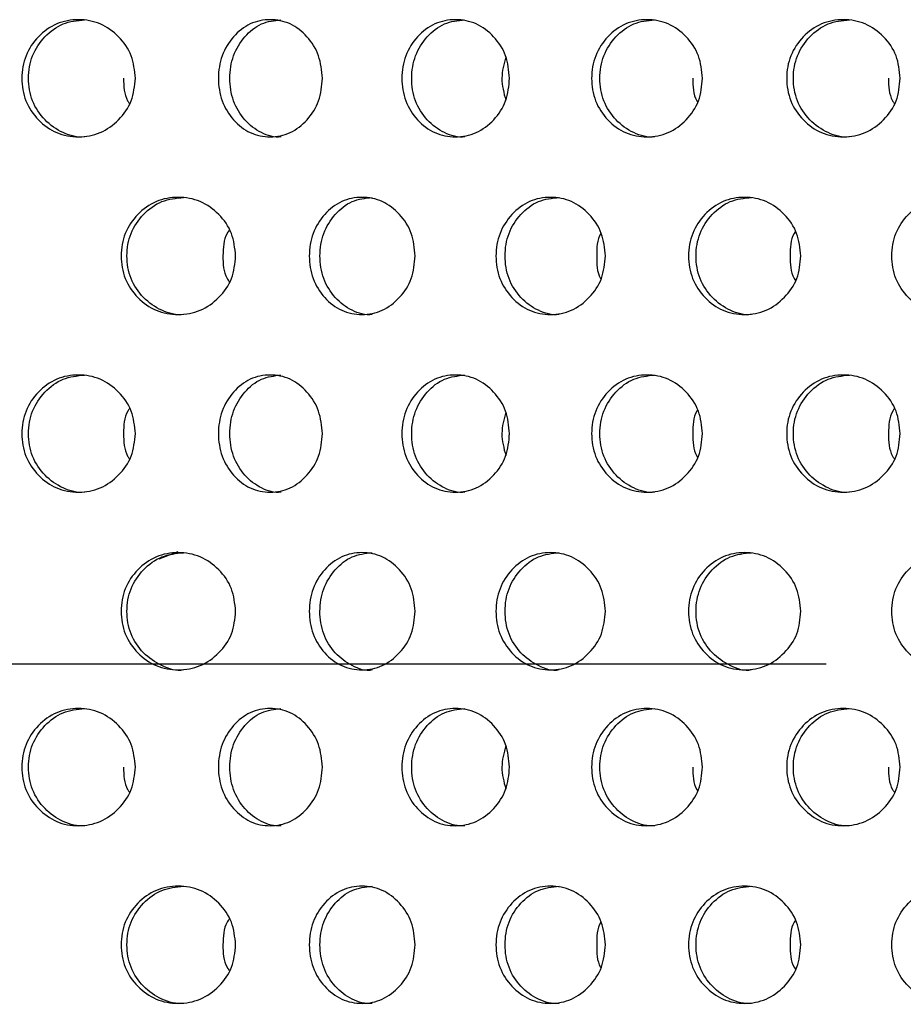
# Model space of a CAD drawing. Units: inches. Extents: x -1 to 2099, y -9 to 2961.
# Drawn here: x 1249 to 1265, y 1794 to 1810 of the extents above; entities that cross this region are included whole.
import ezdxf

# ---------------------------------------------------------------- set-up
doc = ezdxf.new("R2010")
doc.units = ezdxf.units.IN
doc.header["$MEASUREMENT"] = 0
doc.linetypes.add('CENTER', pattern=[2, 1.25, -0.25, 0.25, -0.25])
doc.layers.add('Centre', color=1, linetype='CENTER')

msp = doc.modelspace()

# ---------------------------------------------------------------- linework, layer by layer
at = {"color": 8, "linetype": 'Continuous', "lineweight": 25}
msp.add_line((1252.128, 1801.409), (1251.801, 1801.285), dxfattribs=at)
at = {"color": 7, "linetype": 'Continuous', "lineweight": 25}
for points, knots in [([(1251.402, 1809.489), (1251.389, 1809.357), (1251.363, 1809.094), (1251.13, 1808.766), (1250.814, 1808.537), (1250.431, 1808.466), (1250.05, 1808.535), (1249.732, 1808.764), (1249.51, 1809.092), (1249.443, 1809.489), (1249.51, 1809.885), (1249.732, 1810.213), (1250.049, 1810.442), (1250.431, 1810.512), (1250.813, 1810.442), (1251.13, 1810.214), (1251.361, 1809.885), (1251.388, 1809.621), (1251.402, 1809.489)], [0, 0, 0, 0, 0.062285, 0.124754, 0.187512, 0.249781, 0.312432, 0.374814, 0.437556, 0.499884, 0.562678, 0.624936, 0.687668, 0.749952, 0.812635, 0.874983, 0.937382, 1, 1, 1, 1]), ([(1250.538, 1808.489), (1250.538, 1808.489), (1250.414, 1808.473), (1250.157, 1808.543), (1249.844, 1808.763), (1249.623, 1809.094), (1249.557, 1809.489), (1249.623, 1809.885), (1249.844, 1810.211), (1250.157, 1810.448), (1250.409, 1810.475), (1250.535, 1810.488)], [0, 0, 0, 0, 0.000038, 0.124859, 0.249435, 0.375116, 0.500266, 0.62635, 0.751064, 0.876339, 1, 1, 1, 1]), ([(1254.593, 1809.489), (1254.582, 1809.357), (1254.558, 1809.094), (1254.344, 1808.766), (1254.053, 1808.537), (1253.702, 1808.466), (1253.354, 1808.535), (1253.063, 1808.764), (1252.86, 1809.092), (1252.799, 1809.489), (1252.86, 1809.885), (1253.063, 1810.213), (1253.353, 1810.442), (1253.701, 1810.512), (1254.052, 1810.442), (1254.343, 1810.214), (1254.556, 1809.885), (1254.581, 1809.621), (1254.593, 1809.489)], [0, 0, 0, 0, 0.0622851, 0.1247542, 0.1875117, 0.2497809, 0.3124324, 0.3748142, 0.4375561, 0.4998844, 0.5626781, 0.6249363, 0.6876684, 0.7499527, 0.8126356, 0.8749827, 0.9373824, 1, 1, 1, 1]), ([(1253.89, 1808.489), (1253.89, 1808.489), (1253.775, 1808.473), (1253.543, 1808.543), (1253.256, 1808.763), (1253.055, 1809.094), (1252.994, 1809.489), (1253.055, 1809.885), (1253.256, 1810.211), (1253.542, 1810.448), (1253.773, 1810.475), (1253.887, 1810.488)], [0, 0, 0, 0, 0.000038, 0.124859, 0.249435, 0.375116, 0.500266, 0.62635, 0.751063, 0.876338, 1, 1, 1, 1]), ([(1257.787, 1809.489), (1257.775, 1809.357), (1257.751, 1809.094), (1257.529, 1808.766), (1257.228, 1808.537), (1256.864, 1808.466), (1256.503, 1808.535), (1256.202, 1808.764), (1255.991, 1809.092), (1255.928, 1809.489), (1255.991, 1809.885), (1256.202, 1810.213), (1256.502, 1810.442), (1256.864, 1810.512), (1257.227, 1810.442), (1257.529, 1810.214), (1257.749, 1809.885), (1257.774, 1809.621), (1257.787, 1809.489)], [0, 0, 0, 0, 0.062285, 0.124754, 0.187512, 0.249781, 0.312432, 0.374814, 0.437556, 0.499884, 0.562678, 0.624936, 0.687669, 0.749953, 0.812635, 0.874983, 0.937382, 1, 1, 1, 1]), ([(1257.026, 1808.489), (1257.026, 1808.489), (1256.907, 1808.473), (1256.666, 1808.543), (1256.368, 1808.763), (1256.159, 1809.094), (1256.097, 1809.489), (1256.16, 1809.885), (1256.368, 1810.211), (1256.665, 1810.448), (1256.904, 1810.475), (1257.023, 1810.488)], [0, 0, 0, 0, 0.000038, 0.124859, 0.249435, 0.375116, 0.500266, 0.62635, 0.751064, 0.876339, 1, 1, 1, 1]), ([(1261.08, 1809.489), (1261.067, 1809.357), (1261.042, 1809.094), (1260.814, 1808.766), (1260.504, 1808.537), (1260.13, 1808.466), (1259.758, 1808.535), (1259.448, 1808.764), (1259.231, 1809.092), (1259.165, 1809.489), (1259.231, 1809.885), (1259.448, 1810.213), (1259.757, 1810.442), (1260.13, 1810.512), (1260.503, 1810.442), (1260.814, 1810.214), (1261.04, 1809.885), (1261.066, 1809.621), (1261.08, 1809.489)], [0, 0, 0, 0, 0.062285, 0.124754, 0.187512, 0.249781, 0.312432, 0.374814, 0.437556, 0.499884, 0.562678, 0.624936, 0.687668, 0.749952, 0.812636, 0.874983, 0.937382, 1, 1, 1, 1]), ([(1260.265, 1808.489), (1260.265, 1808.489), (1260.144, 1808.473), (1259.894, 1808.543), (1259.588, 1808.763), (1259.372, 1809.094), (1259.307, 1809.489), (1259.372, 1809.885), (1259.587, 1810.211), (1259.893, 1810.448), (1260.14, 1810.475), (1260.262, 1810.488)], [0, 0, 0, 0, 0.000038, 0.124859, 0.249435, 0.375116, 0.500266, 0.62635, 0.751064, 0.876339, 1, 1, 1, 1]), ([(1264.453, 1809.489), (1264.441, 1809.357), (1264.415, 1809.094), (1264.182, 1808.766), (1263.865, 1808.537), (1263.482, 1808.466), (1263.102, 1808.535), (1262.784, 1808.764), (1262.561, 1809.092), (1262.494, 1809.489), (1262.561, 1809.885), (1262.784, 1810.213), (1263.101, 1810.442), (1263.482, 1810.512), (1263.864, 1810.442), (1264.182, 1810.214), (1264.413, 1809.885), (1264.44, 1809.621), (1264.453, 1809.489)], [0, 0, 0, 0, 0.062285, 0.124754, 0.187512, 0.249781, 0.312432, 0.374814, 0.437556, 0.499884, 0.562678, 0.624936, 0.687668, 0.749952, 0.812635, 0.874983, 0.937382, 1, 1, 1, 1]), ([(1263.589, 1808.489), (1263.589, 1808.489), (1263.466, 1808.473), (1263.209, 1808.543), (1262.896, 1808.763), (1262.675, 1809.094), (1262.608, 1809.489), (1262.675, 1809.885), (1262.895, 1810.211), (1263.209, 1810.448), (1263.461, 1810.475), (1263.586, 1810.488)], [0, 0, 0, 0, 0.000038, 0.124859, 0.249435, 0.375116, 0.500266, 0.62635, 0.751064, 0.876339, 1, 1, 1, 1]), ([(1257.722, 1809.855), (1257.689, 1809.733), (1257.624, 1809.486), (1257.689, 1809.239), (1257.722, 1809.114)], [0, 0, 0, 0, 0.494381, 1, 1, 1, 1]), ([(1251.201, 1809.489), (1251.204, 1809.352), (1251.206, 1809.196), (1251.29, 1809.075), (1251.301, 1809.06)], [0, 0, 0, 0, 0.87625, 1, 1, 1, 1]), ([(1260.914, 1809.489), (1260.915, 1809.352), (1260.916, 1809.205), (1260.991, 1809.091), (1260.996, 1809.083)], [0, 0, 0, 0, 0.935646, 1, 1, 1, 1]), ([(1264.253, 1809.489), (1264.255, 1809.352), (1264.258, 1809.196), (1264.342, 1809.075), (1264.353, 1809.06)], [0, 0, 0, 0, 0.87625, 1, 1, 1, 1]), ([(1253.113, 1806.458), (1253.1, 1806.326), (1253.075, 1806.063), (1252.84, 1805.735), (1252.52, 1805.506), (1252.134, 1805.435), (1251.749, 1805.504), (1251.429, 1805.733), (1251.204, 1806.061), (1251.136, 1806.458), (1251.204, 1806.853), (1251.428, 1807.182), (1251.749, 1807.411), (1252.133, 1807.481), (1252.519, 1807.411), (1252.839, 1807.182), (1253.072, 1806.854), (1253.1, 1806.59), (1253.113, 1806.458)], [0, 0, 0, 0, 0.062285, 0.124754, 0.187511, 0.249781, 0.312432, 0.374814, 0.437556, 0.499884, 0.562678, 0.624936, 0.687668, 0.749952, 0.812635, 0.874983, 0.937382, 1, 1, 1, 1]), ([(1252.226, 1805.458), (1252.226, 1805.458), (1252.102, 1805.442), (1251.842, 1805.512), (1251.526, 1805.732), (1251.303, 1806.062), (1251.236, 1806.458), (1251.303, 1806.853), (1251.526, 1807.18), (1251.842, 1807.417), (1252.097, 1807.444), (1252.223, 1807.457)], [0, 0, 0, 0, 0.000038, 0.124859, 0.249435, 0.375116, 0.500266, 0.62635, 0.751064, 0.876339, 1, 1, 1, 1]), ([(1256.177, 1806.458), (1256.165, 1806.326), (1256.141, 1806.063), (1255.923, 1805.735), (1255.626, 1805.506), (1255.269, 1805.435), (1254.914, 1805.504), (1254.618, 1805.733), (1254.411, 1806.061), (1254.349, 1806.458), (1254.411, 1806.853), (1254.618, 1807.182), (1254.913, 1807.411), (1255.269, 1807.481), (1255.625, 1807.411), (1255.922, 1807.182), (1256.139, 1806.854), (1256.164, 1806.59), (1256.177, 1806.458)], [0, 0, 0, 0, 0.062285, 0.124754, 0.187512, 0.249781, 0.312432, 0.374814, 0.437556, 0.499884, 0.562678, 0.624936, 0.687668, 0.749952, 0.812635, 0.874983, 0.937382, 1, 1, 1, 1]), ([(1255.444, 1805.458), (1255.444, 1805.458), (1255.327, 1805.442), (1255.09, 1805.512), (1254.798, 1805.732), (1254.593, 1806.062), (1254.531, 1806.458), (1254.593, 1806.853), (1254.798, 1807.18), (1255.09, 1807.417), (1255.325, 1807.444), (1255.441, 1807.457)], [0, 0, 0, 0, 0.0000377, 0.124859, 0.2494344, 0.3751159, 0.5002659, 0.6263502, 0.7510637, 0.8763387, 1, 1, 1, 1]), ([(1259.422, 1806.458), (1259.41, 1806.326), (1259.385, 1806.063), (1259.16, 1805.735), (1258.854, 1805.506), (1258.485, 1805.435), (1258.119, 1805.504), (1257.813, 1805.733), (1257.598, 1806.061), (1257.534, 1806.458), (1257.599, 1806.853), (1257.813, 1807.182), (1258.118, 1807.411), (1258.485, 1807.481), (1258.853, 1807.411), (1259.16, 1807.182), (1259.383, 1806.854), (1259.409, 1806.59), (1259.422, 1806.458)], [0, 0, 0, 0, 0.062285, 0.124754, 0.187512, 0.249781, 0.312432, 0.374814, 0.437556, 0.499884, 0.562678, 0.624936, 0.687668, 0.749952, 0.812635, 0.874983, 0.937382, 1, 1, 1, 1]), ([(1258.634, 1805.458), (1258.634, 1805.458), (1258.513, 1805.442), (1258.268, 1805.512), (1257.966, 1805.732), (1257.753, 1806.062), (1257.69, 1806.458), (1257.753, 1806.853), (1257.965, 1807.18), (1258.267, 1807.417), (1258.51, 1807.444), (1258.631, 1807.457)], [0, 0, 0, 0, 0.000038, 0.124859, 0.249435, 0.375116, 0.500266, 0.626351, 0.751064, 0.876339, 1, 1, 1, 1]), ([(1262.757, 1806.458), (1262.745, 1806.326), (1262.72, 1806.063), (1262.489, 1805.735), (1262.175, 1805.506), (1261.797, 1805.435), (1261.42, 1805.504), (1261.106, 1805.733), (1260.886, 1806.061), (1260.819, 1806.458), (1260.886, 1806.853), (1261.106, 1807.182), (1261.419, 1807.411), (1261.796, 1807.481), (1262.174, 1807.411), (1262.489, 1807.182), (1262.717, 1806.854), (1262.744, 1806.59), (1262.757, 1806.458)], [0, 0, 0, 0, 0.062285, 0.124754, 0.187512, 0.249781, 0.312432, 0.374814, 0.437556, 0.499884, 0.562678, 0.624936, 0.687668, 0.749952, 0.812635, 0.874983, 0.937382, 1, 1, 1, 1]), ([(1261.918, 1805.458), (1261.918, 1805.458), (1261.795, 1805.442), (1261.541, 1805.512), (1261.232, 1805.732), (1261.013, 1806.062), (1260.948, 1806.458), (1261.013, 1806.853), (1261.231, 1807.18), (1261.541, 1807.417), (1261.791, 1807.444), (1261.914, 1807.457)], [0, 0, 0, 0, 0.000038, 0.124859, 0.249435, 0.375116, 0.500266, 0.62635, 0.751064, 0.876339, 1, 1, 1, 1]), ([(1265.278, 1805.458), (1265.278, 1805.458), (1265.153, 1805.442), (1264.894, 1805.512), (1264.578, 1805.732), (1264.354, 1806.062), (1264.287, 1806.458), (1264.354, 1806.853), (1264.577, 1807.18), (1264.894, 1807.417), (1265.148, 1807.444), (1265.275, 1807.457)], [0, 0, 0, 0, 0.000038, 0.124859, 0.249435, 0.375116, 0.500266, 0.62635, 0.751064, 0.876339, 1, 1, 1, 1]), ([(1253.004, 1806.897), (1252.992, 1806.879), (1252.904, 1806.755), (1252.9, 1806.595), (1252.896, 1806.458)], [0, 0, 0, 0, 0.142907, 1, 1, 1, 1]), ([(1259.348, 1806.85), (1259.346, 1806.848), (1259.275, 1806.737), (1259.275, 1806.596), (1259.274, 1806.458)], [0, 0, 0, 0, 0.021467, 1, 1, 1, 1]), ([(1262.665, 1806.874), (1262.658, 1806.864), (1262.579, 1806.746), (1262.576, 1806.595), (1262.574, 1806.458)], [0, 0, 0, 0, 0.087521, 1, 1, 1, 1]), ([(1252.896, 1806.458), (1252.899, 1806.322), (1252.902, 1806.161), (1252.991, 1806.036), (1253.004, 1806.018)], [0, 0, 0, 0, 0.8500605, 1, 1, 1, 1]), ([(1259.274, 1806.458), (1259.274, 1806.32), (1259.274, 1806.178), (1259.345, 1806.068), (1259.348, 1806.065)], [0, 0, 0, 0, 0.969712, 1, 1, 1, 1]), ([(1262.574, 1806.458), (1262.576, 1806.321), (1262.578, 1806.17), (1262.658, 1806.052), (1262.665, 1806.041)], [0, 0, 0, 0, 0.904667, 1, 1, 1, 1]), ([(1251.402, 1803.427), (1251.389, 1803.295), (1251.363, 1803.032), (1251.13, 1802.704), (1250.814, 1802.474), (1250.431, 1802.404), (1250.05, 1802.473), (1249.732, 1802.702), (1249.51, 1803.03), (1249.443, 1803.427), (1249.51, 1803.822), (1249.732, 1804.151), (1250.049, 1804.38), (1250.431, 1804.45), (1250.813, 1804.38), (1251.13, 1804.151), (1251.361, 1803.823), (1251.388, 1803.559), (1251.402, 1803.427)], [0, 0, 0, 0, 0.062285, 0.124754, 0.187512, 0.249781, 0.312432, 0.374814, 0.437556, 0.499884, 0.562678, 0.624936, 0.687668, 0.749952, 0.812635, 0.874983, 0.937382, 1, 1, 1, 1]), ([(1250.538, 1802.427), (1250.538, 1802.427), (1250.414, 1802.411), (1250.157, 1802.481), (1249.844, 1802.701), (1249.623, 1803.031), (1249.557, 1803.427), (1249.623, 1803.822), (1249.844, 1804.149), (1250.157, 1804.386), (1250.409, 1804.413), (1250.535, 1804.426)], [0, 0, 0, 0, 0.000038, 0.124859, 0.249435, 0.375116, 0.500266, 0.62635, 0.751064, 0.876339, 1, 1, 1, 1]), ([(1254.593, 1803.427), (1254.582, 1803.295), (1254.558, 1803.032), (1254.344, 1802.704), (1254.053, 1802.474), (1253.702, 1802.404), (1253.354, 1802.473), (1253.063, 1802.702), (1252.86, 1803.03), (1252.799, 1803.427), (1252.86, 1803.822), (1253.063, 1804.151), (1253.353, 1804.38), (1253.701, 1804.45), (1254.052, 1804.38), (1254.343, 1804.151), (1254.556, 1803.823), (1254.581, 1803.559), (1254.593, 1803.427)], [0, 0, 0, 0, 0.0622851, 0.1247542, 0.1875117, 0.2497809, 0.3124324, 0.3748142, 0.4375561, 0.4998844, 0.5626781, 0.6249363, 0.6876684, 0.7499527, 0.8126356, 0.8749827, 0.9373824, 1, 1, 1, 1]), ([(1253.89, 1802.427), (1253.89, 1802.427), (1253.775, 1802.411), (1253.543, 1802.481), (1253.256, 1802.701), (1253.055, 1803.031), (1252.994, 1803.427), (1253.055, 1803.822), (1253.256, 1804.149), (1253.542, 1804.386), (1253.773, 1804.413), (1253.887, 1804.426)], [0, 0, 0, 0, 0.000038, 0.124859, 0.249435, 0.375116, 0.500266, 0.62635, 0.751063, 0.876338, 1, 1, 1, 1]), ([(1257.787, 1803.427), (1257.775, 1803.295), (1257.751, 1803.032), (1257.529, 1802.704), (1257.228, 1802.474), (1256.864, 1802.404), (1256.503, 1802.473), (1256.202, 1802.702), (1255.991, 1803.03), (1255.928, 1803.427), (1255.991, 1803.822), (1256.202, 1804.151), (1256.502, 1804.38), (1256.864, 1804.45), (1257.227, 1804.38), (1257.529, 1804.151), (1257.749, 1803.823), (1257.774, 1803.559), (1257.787, 1803.427)], [0, 0, 0, 0, 0.062285, 0.124754, 0.187512, 0.249781, 0.312432, 0.374814, 0.437556, 0.499884, 0.562678, 0.624936, 0.687669, 0.749953, 0.812635, 0.874983, 0.937382, 1, 1, 1, 1]), ([(1257.026, 1802.427), (1257.026, 1802.427), (1256.907, 1802.411), (1256.666, 1802.481), (1256.368, 1802.701), (1256.159, 1803.031), (1256.097, 1803.427), (1256.16, 1803.822), (1256.368, 1804.149), (1256.665, 1804.386), (1256.904, 1804.413), (1257.023, 1804.426)], [0, 0, 0, 0, 0.000038, 0.124859, 0.249435, 0.375116, 0.500266, 0.62635, 0.751064, 0.876339, 1, 1, 1, 1]), ([(1261.08, 1803.427), (1261.067, 1803.295), (1261.042, 1803.032), (1260.814, 1802.704), (1260.504, 1802.474), (1260.13, 1802.404), (1259.758, 1802.473), (1259.448, 1802.702), (1259.231, 1803.03), (1259.165, 1803.427), (1259.231, 1803.822), (1259.448, 1804.151), (1259.757, 1804.38), (1260.13, 1804.45), (1260.503, 1804.38), (1260.814, 1804.151), (1261.04, 1803.823), (1261.066, 1803.559), (1261.08, 1803.427)], [0, 0, 0, 0, 0.062285, 0.124754, 0.187512, 0.249781, 0.312432, 0.374814, 0.437556, 0.499884, 0.562678, 0.624936, 0.687668, 0.749952, 0.812636, 0.874983, 0.937382, 1, 1, 1, 1]), ([(1260.265, 1802.427), (1260.265, 1802.427), (1260.144, 1802.411), (1259.894, 1802.481), (1259.588, 1802.701), (1259.372, 1803.031), (1259.307, 1803.427), (1259.372, 1803.822), (1259.587, 1804.149), (1259.893, 1804.386), (1260.14, 1804.413), (1260.262, 1804.426)], [0, 0, 0, 0, 0.000038, 0.124859, 0.249435, 0.375116, 0.500266, 0.62635, 0.751064, 0.876339, 1, 1, 1, 1]), ([(1264.453, 1803.427), (1264.441, 1803.295), (1264.415, 1803.032), (1264.182, 1802.704), (1263.865, 1802.474), (1263.482, 1802.404), (1263.102, 1802.473), (1262.784, 1802.702), (1262.561, 1803.03), (1262.494, 1803.427), (1262.561, 1803.822), (1262.784, 1804.151), (1263.101, 1804.38), (1263.482, 1804.45), (1263.864, 1804.38), (1264.182, 1804.151), (1264.413, 1803.823), (1264.44, 1803.559), (1264.453, 1803.427)], [0, 0, 0, 0, 0.062285, 0.124754, 0.187512, 0.249781, 0.312432, 0.374814, 0.437556, 0.499884, 0.562678, 0.624936, 0.687668, 0.749952, 0.812635, 0.874983, 0.937382, 1, 1, 1, 1]), ([(1263.589, 1802.427), (1263.589, 1802.427), (1263.466, 1802.411), (1263.209, 1802.481), (1262.896, 1802.701), (1262.675, 1803.031), (1262.608, 1803.427), (1262.675, 1803.822), (1262.895, 1804.149), (1263.209, 1804.386), (1263.461, 1804.413), (1263.586, 1804.426)], [0, 0, 0, 0, 0.000038, 0.124859, 0.249435, 0.375116, 0.500266, 0.62635, 0.751064, 0.876339, 1, 1, 1, 1]), ([(1251.301, 1803.855), (1251.291, 1803.841), (1251.208, 1803.719), (1251.204, 1803.564), (1251.201, 1803.427)], [0, 0, 0, 0, 0.1163466, 1, 1, 1, 1]), ([(1264.353, 1803.855), (1264.343, 1803.841), (1264.259, 1803.719), (1264.256, 1803.564), (1264.253, 1803.427)], [0, 0, 0, 0, 0.1163466, 1, 1, 1, 1]), ([(1257.722, 1803.793), (1257.689, 1803.671), (1257.624, 1803.424), (1257.689, 1803.177), (1257.722, 1803.052)], [0, 0, 0, 0, 0.49439, 1, 1, 1, 1]), ([(1260.996, 1803.831), (1260.992, 1803.825), (1260.917, 1803.711), (1260.915, 1803.565), (1260.914, 1803.427)], [0, 0, 0, 0, 0.056058, 1, 1, 1, 1]), ([(1251.201, 1803.427), (1251.204, 1803.29), (1251.206, 1803.134), (1251.29, 1803.013), (1251.301, 1802.998)], [0, 0, 0, 0, 0.87625, 1, 1, 1, 1]), ([(1260.914, 1803.427), (1260.915, 1803.29), (1260.916, 1803.143), (1260.991, 1803.029), (1260.996, 1803.021)], [0, 0, 0, 0, 0.935646, 1, 1, 1, 1]), ([(1264.253, 1803.427), (1264.255, 1803.29), (1264.258, 1803.134), (1264.342, 1803.013), (1264.353, 1802.998)], [0, 0, 0, 0, 0.87625, 1, 1, 1, 1]), ([(1253.113, 1800.396), (1253.1, 1800.264), (1253.075, 1800.001), (1252.84, 1799.673), (1252.52, 1799.443), (1252.134, 1799.373), (1251.749, 1799.442), (1251.429, 1799.671), (1251.204, 1799.999), (1251.136, 1800.396), (1251.204, 1800.791), (1251.428, 1801.12), (1251.749, 1801.349), (1252.133, 1801.419), (1252.519, 1801.349), (1252.839, 1801.12), (1253.072, 1800.792), (1253.1, 1800.528), (1253.113, 1800.396)], [0, 0, 0, 0, 0.062285, 0.124754, 0.187512, 0.249781, 0.312433, 0.374814, 0.437556, 0.499884, 0.562678, 0.624936, 0.687668, 0.749952, 0.812635, 0.874983, 0.937382, 1, 1, 1, 1]), ([(1252.226, 1799.396), (1252.226, 1799.396), (1252.105, 1799.364), (1251.841, 1799.457), (1251.526, 1799.668), (1251.303, 1800.001), (1251.236, 1800.395), (1251.303, 1800.791), (1251.526, 1801.118), (1251.842, 1801.355), (1252.097, 1801.382), (1252.223, 1801.395)], [0, 0, 0, 0, 0.000039, 0.124861, 0.249434, 0.375116, 0.500266, 0.62635, 0.751064, 0.876338, 1, 1, 1, 1]), ([(1256.177, 1800.396), (1256.165, 1800.264), (1256.141, 1800.001), (1255.923, 1799.673), (1255.626, 1799.443), (1255.269, 1799.373), (1254.914, 1799.442), (1254.618, 1799.671), (1254.411, 1799.999), (1254.349, 1800.396), (1254.411, 1800.791), (1254.618, 1801.12), (1254.913, 1801.349), (1255.269, 1801.419), (1255.625, 1801.349), (1255.922, 1801.12), (1256.139, 1800.792), (1256.164, 1800.528), (1256.177, 1800.396)], [0, 0, 0, 0, 0.062285, 0.124754, 0.187512, 0.249781, 0.312433, 0.374814, 0.437555, 0.499884, 0.562678, 0.624936, 0.687668, 0.749952, 0.812635, 0.874983, 0.937382, 1, 1, 1, 1]), ([(1255.444, 1799.396), (1255.444, 1799.396), (1255.33, 1799.364), (1255.089, 1799.457), (1254.798, 1799.668), (1254.592, 1800.001), (1254.531, 1800.395), (1254.593, 1800.791), (1254.798, 1801.118), (1255.09, 1801.355), (1255.325, 1801.382), (1255.441, 1801.395)], [0, 0, 0, 0, 0.000039, 0.124861, 0.249434, 0.375115, 0.500265, 0.62635, 0.751064, 0.876339, 1, 1, 1, 1]), ([(1259.422, 1800.396), (1259.41, 1800.264), (1259.385, 1800.001), (1259.16, 1799.673), (1258.854, 1799.443), (1258.485, 1799.373), (1258.119, 1799.442), (1257.813, 1799.671), (1257.598, 1799.999), (1257.534, 1800.396), (1257.599, 1800.791), (1257.813, 1801.12), (1258.118, 1801.349), (1258.485, 1801.419), (1258.853, 1801.349), (1259.16, 1801.12), (1259.383, 1800.792), (1259.409, 1800.528), (1259.422, 1800.396)], [0, 0, 0, 0, 0.062285, 0.124754, 0.187512, 0.249781, 0.312433, 0.374814, 0.437556, 0.499884, 0.562678, 0.624936, 0.687668, 0.749952, 0.812635, 0.874982, 0.937382, 1, 1, 1, 1]), ([(1258.634, 1799.396), (1258.634, 1799.396), (1258.516, 1799.364), (1258.267, 1799.457), (1257.966, 1799.668), (1257.753, 1800.001), (1257.69, 1800.395), (1257.753, 1800.791), (1257.965, 1801.118), (1258.267, 1801.355), (1258.51, 1801.382), (1258.631, 1801.395)], [0, 0, 0, 0, 0.000039, 0.124861, 0.249434, 0.375116, 0.500266, 0.62635, 0.751064, 0.876339, 1, 1, 1, 1]), ([(1262.757, 1800.396), (1262.745, 1800.264), (1262.72, 1800.001), (1262.489, 1799.673), (1262.175, 1799.443), (1261.797, 1799.373), (1261.42, 1799.442), (1261.106, 1799.671), (1260.886, 1799.999), (1260.819, 1800.396), (1260.886, 1800.791), (1261.106, 1801.12), (1261.419, 1801.349), (1261.796, 1801.419), (1262.174, 1801.349), (1262.489, 1801.12), (1262.717, 1800.792), (1262.744, 1800.528), (1262.757, 1800.396)], [0, 0, 0, 0, 0.062285, 0.124754, 0.187512, 0.249781, 0.312433, 0.374814, 0.437556, 0.499884, 0.562678, 0.624936, 0.687668, 0.749952, 0.812635, 0.874983, 0.937382, 1, 1, 1, 1]), ([(1261.918, 1799.396), (1261.918, 1799.396), (1261.798, 1799.364), (1261.54, 1799.457), (1261.232, 1799.668), (1261.013, 1800.001), (1260.948, 1800.395), (1261.013, 1800.791), (1261.231, 1801.118), (1261.541, 1801.355), (1261.791, 1801.382), (1261.914, 1801.395)], [0, 0, 0, 0, 0.000039, 0.1248611, 0.249434, 0.3751156, 0.5002657, 0.6263501, 0.7510635, 0.8763389, 1, 1, 1, 1]), ([(1265.278, 1799.396), (1265.278, 1799.396), (1265.156, 1799.364), (1264.893, 1799.457), (1264.578, 1799.668), (1264.354, 1800.001), (1264.287, 1800.395), (1264.354, 1800.791), (1264.577, 1801.118), (1264.894, 1801.355), (1265.148, 1801.382), (1265.275, 1801.395)], [0, 0, 0, 0, 0.000039, 0.124861, 0.249434, 0.375116, 0.500266, 0.62635, 0.751064, 0.876338, 1, 1, 1, 1]), ([(1251.402, 1797.737), (1251.389, 1797.606), (1251.363, 1797.342), (1251.13, 1797.014), (1250.814, 1796.785), (1250.431, 1796.714), (1250.05, 1796.783), (1249.732, 1797.012), (1249.51, 1797.34), (1249.443, 1797.737), (1249.51, 1798.133), (1249.732, 1798.461), (1250.049, 1798.69), (1250.431, 1798.76), (1250.813, 1798.69), (1251.13, 1798.462), (1251.361, 1798.133), (1251.388, 1797.869), (1251.402, 1797.737)], [0, 0, 0, 0, 0.062285, 0.124754, 0.187512, 0.249781, 0.312432, 0.374814, 0.437556, 0.499884, 0.562678, 0.624936, 0.687668, 0.749952, 0.812635, 0.874983, 0.937382, 1, 1, 1, 1]), ([(1250.538, 1796.737), (1250.538, 1796.737), (1250.414, 1796.721), (1250.157, 1796.791), (1249.844, 1797.011), (1249.623, 1797.342), (1249.557, 1797.737), (1249.623, 1798.133), (1249.844, 1798.459), (1250.157, 1798.696), (1250.409, 1798.723), (1250.535, 1798.736)], [0, 0, 0, 0, 0.000038, 0.124859, 0.249435, 0.375116, 0.500266, 0.62635, 0.751064, 0.876339, 1, 1, 1, 1]), ([(1254.593, 1797.737), (1254.582, 1797.606), (1254.558, 1797.342), (1254.344, 1797.014), (1254.053, 1796.785), (1253.702, 1796.714), (1253.354, 1796.783), (1253.063, 1797.012), (1252.86, 1797.34), (1252.799, 1797.737), (1252.86, 1798.133), (1253.063, 1798.461), (1253.353, 1798.69), (1253.701, 1798.76), (1254.052, 1798.69), (1254.343, 1798.462), (1254.556, 1798.133), (1254.581, 1797.869), (1254.593, 1797.737)], [0, 0, 0, 0, 0.0622851, 0.1247542, 0.1875117, 0.2497809, 0.3124324, 0.3748142, 0.4375561, 0.4998844, 0.5626781, 0.6249363, 0.6876684, 0.7499527, 0.8126356, 0.8749827, 0.9373824, 1, 1, 1, 1]), ([(1253.89, 1796.737), (1253.89, 1796.737), (1253.775, 1796.721), (1253.543, 1796.791), (1253.256, 1797.011), (1253.055, 1797.342), (1252.994, 1797.737), (1253.055, 1798.133), (1253.256, 1798.459), (1253.542, 1798.696), (1253.773, 1798.723), (1253.887, 1798.736)], [0, 0, 0, 0, 0.000038, 0.124859, 0.249435, 0.375116, 0.500266, 0.62635, 0.751063, 0.876338, 1, 1, 1, 1]), ([(1257.787, 1797.737), (1257.775, 1797.606), (1257.751, 1797.342), (1257.529, 1797.014), (1257.228, 1796.785), (1256.864, 1796.714), (1256.503, 1796.783), (1256.202, 1797.012), (1255.991, 1797.34), (1255.928, 1797.737), (1255.991, 1798.133), (1256.202, 1798.461), (1256.502, 1798.69), (1256.864, 1798.76), (1257.227, 1798.69), (1257.529, 1798.462), (1257.749, 1798.133), (1257.774, 1797.869), (1257.787, 1797.737)], [0, 0, 0, 0, 0.062285, 0.124754, 0.187512, 0.249781, 0.312432, 0.374814, 0.437556, 0.499884, 0.562678, 0.624936, 0.687669, 0.749953, 0.812635, 0.874983, 0.937382, 1, 1, 1, 1]), ([(1257.026, 1796.737), (1257.026, 1796.737), (1256.907, 1796.721), (1256.666, 1796.791), (1256.368, 1797.011), (1256.159, 1797.342), (1256.097, 1797.737), (1256.16, 1798.133), (1256.368, 1798.459), (1256.665, 1798.696), (1256.904, 1798.723), (1257.023, 1798.736)], [0, 0, 0, 0, 0.000038, 0.124859, 0.249435, 0.375116, 0.500266, 0.62635, 0.751064, 0.876339, 1, 1, 1, 1]), ([(1261.08, 1797.737), (1261.067, 1797.606), (1261.042, 1797.342), (1260.814, 1797.014), (1260.504, 1796.785), (1260.13, 1796.714), (1259.758, 1796.783), (1259.448, 1797.012), (1259.231, 1797.34), (1259.165, 1797.737), (1259.231, 1798.133), (1259.448, 1798.461), (1259.757, 1798.69), (1260.13, 1798.76), (1260.503, 1798.69), (1260.814, 1798.462), (1261.04, 1798.133), (1261.066, 1797.869), (1261.08, 1797.737)], [0, 0, 0, 0, 0.062285, 0.124754, 0.187512, 0.249781, 0.312432, 0.374814, 0.437556, 0.499884, 0.562678, 0.624936, 0.687668, 0.749952, 0.812636, 0.874983, 0.937382, 1, 1, 1, 1]), ([(1260.265, 1796.737), (1260.265, 1796.737), (1260.144, 1796.721), (1259.894, 1796.791), (1259.588, 1797.011), (1259.372, 1797.342), (1259.307, 1797.737), (1259.372, 1798.133), (1259.587, 1798.459), (1259.893, 1798.696), (1260.14, 1798.723), (1260.262, 1798.736)], [0, 0, 0, 0, 0.000038, 0.124859, 0.249435, 0.375116, 0.500266, 0.62635, 0.751064, 0.876339, 1, 1, 1, 1]), ([(1264.453, 1797.737), (1264.441, 1797.606), (1264.415, 1797.342), (1264.182, 1797.014), (1263.865, 1796.785), (1263.482, 1796.714), (1263.102, 1796.783), (1262.784, 1797.012), (1262.561, 1797.34), (1262.494, 1797.737), (1262.561, 1798.133), (1262.784, 1798.461), (1263.101, 1798.69), (1263.482, 1798.76), (1263.864, 1798.69), (1264.182, 1798.462), (1264.413, 1798.133), (1264.44, 1797.869), (1264.453, 1797.737)], [0, 0, 0, 0, 0.062285, 0.124754, 0.187512, 0.249781, 0.312432, 0.374814, 0.437556, 0.499884, 0.562678, 0.624936, 0.687668, 0.749952, 0.812635, 0.874983, 0.937382, 1, 1, 1, 1]), ([(1263.589, 1796.737), (1263.589, 1796.737), (1263.466, 1796.721), (1263.209, 1796.791), (1262.896, 1797.011), (1262.675, 1797.342), (1262.608, 1797.737), (1262.675, 1798.133), (1262.895, 1798.459), (1263.209, 1798.696), (1263.461, 1798.723), (1263.586, 1798.736)], [0, 0, 0, 0, 0.000038, 0.124859, 0.249435, 0.375116, 0.500266, 0.62635, 0.751064, 0.876339, 1, 1, 1, 1]), ([(1257.722, 1798.103), (1257.689, 1797.981), (1257.624, 1797.734), (1257.689, 1797.487), (1257.722, 1797.362)], [0, 0, 0, 0, 0.494381, 1, 1, 1, 1]), ([(1251.201, 1797.737), (1251.204, 1797.6), (1251.206, 1797.444), (1251.29, 1797.323), (1251.301, 1797.308)], [0, 0, 0, 0, 0.87625, 1, 1, 1, 1]), ([(1260.914, 1797.737), (1260.915, 1797.6), (1260.916, 1797.453), (1260.991, 1797.339), (1260.996, 1797.332)], [0, 0, 0, 0, 0.935646, 1, 1, 1, 1]), ([(1264.253, 1797.737), (1264.255, 1797.6), (1264.258, 1797.444), (1264.342, 1797.323), (1264.353, 1797.308)], [0, 0, 0, 0, 0.87625, 1, 1, 1, 1]), ([(1253.113, 1794.706), (1253.1, 1794.574), (1253.075, 1794.311), (1252.84, 1793.983), (1252.52, 1793.754), (1252.134, 1793.683), (1251.749, 1793.752), (1251.429, 1793.981), (1251.204, 1794.309), (1251.136, 1794.706), (1251.204, 1795.101), (1251.428, 1795.43), (1251.749, 1795.659), (1252.133, 1795.729), (1252.519, 1795.659), (1252.839, 1795.43), (1253.072, 1795.102), (1253.1, 1794.838), (1253.113, 1794.706)], [0, 0, 0, 0, 0.062285, 0.124754, 0.187511, 0.249781, 0.312432, 0.374814, 0.437556, 0.499884, 0.562678, 0.624936, 0.687668, 0.749952, 0.812635, 0.874983, 0.937382, 1, 1, 1, 1]), ([(1252.226, 1793.706), (1252.226, 1793.706), (1252.102, 1793.69), (1251.842, 1793.76), (1251.526, 1793.98), (1251.303, 1794.31), (1251.236, 1794.706), (1251.303, 1795.102), (1251.526, 1795.428), (1251.842, 1795.665), (1252.097, 1795.692), (1252.223, 1795.705)], [0, 0, 0, 0, 0.000038, 0.124859, 0.249435, 0.375116, 0.500266, 0.62635, 0.751064, 0.876339, 1, 1, 1, 1]), ([(1256.177, 1794.706), (1256.165, 1794.574), (1256.141, 1794.311), (1255.923, 1793.983), (1255.626, 1793.754), (1255.269, 1793.683), (1254.914, 1793.752), (1254.618, 1793.981), (1254.411, 1794.309), (1254.349, 1794.706), (1254.411, 1795.101), (1254.618, 1795.43), (1254.913, 1795.659), (1255.269, 1795.729), (1255.625, 1795.659), (1255.922, 1795.43), (1256.139, 1795.102), (1256.164, 1794.838), (1256.177, 1794.706)], [0, 0, 0, 0, 0.062285, 0.124754, 0.187512, 0.249781, 0.312432, 0.374814, 0.437556, 0.499884, 0.562678, 0.624936, 0.687668, 0.749952, 0.812635, 0.874983, 0.937382, 1, 1, 1, 1]), ([(1255.444, 1793.706), (1255.444, 1793.706), (1255.327, 1793.69), (1255.09, 1793.76), (1254.798, 1793.98), (1254.593, 1794.31), (1254.531, 1794.706), (1254.593, 1795.102), (1254.798, 1795.428), (1255.09, 1795.665), (1255.325, 1795.692), (1255.441, 1795.705)], [0, 0, 0, 0, 0.0000377, 0.124859, 0.2494344, 0.3751159, 0.5002659, 0.6263502, 0.7510637, 0.8763387, 1, 1, 1, 1]), ([(1259.422, 1794.706), (1259.41, 1794.574), (1259.385, 1794.311), (1259.16, 1793.983), (1258.854, 1793.754), (1258.485, 1793.683), (1258.119, 1793.752), (1257.813, 1793.981), (1257.598, 1794.309), (1257.534, 1794.706), (1257.599, 1795.101), (1257.813, 1795.43), (1258.118, 1795.659), (1258.485, 1795.729), (1258.853, 1795.659), (1259.16, 1795.43), (1259.383, 1795.102), (1259.409, 1794.838), (1259.422, 1794.706)], [0, 0, 0, 0, 0.062285, 0.124754, 0.187512, 0.249781, 0.312432, 0.374814, 0.437556, 0.499884, 0.562678, 0.624936, 0.687668, 0.749952, 0.812635, 0.874983, 0.937382, 1, 1, 1, 1]), ([(1258.634, 1793.706), (1258.634, 1793.706), (1258.513, 1793.69), (1258.268, 1793.76), (1257.966, 1793.98), (1257.753, 1794.31), (1257.69, 1794.706), (1257.753, 1795.102), (1257.965, 1795.428), (1258.267, 1795.665), (1258.51, 1795.692), (1258.631, 1795.705)], [0, 0, 0, 0, 0.000038, 0.124859, 0.249435, 0.375116, 0.500266, 0.626351, 0.751064, 0.876339, 1, 1, 1, 1]), ([(1262.757, 1794.706), (1262.745, 1794.574), (1262.72, 1794.311), (1262.489, 1793.983), (1262.175, 1793.754), (1261.797, 1793.683), (1261.42, 1793.752), (1261.106, 1793.981), (1260.886, 1794.309), (1260.819, 1794.706), (1260.886, 1795.101), (1261.106, 1795.43), (1261.419, 1795.659), (1261.796, 1795.729), (1262.174, 1795.659), (1262.489, 1795.43), (1262.717, 1795.102), (1262.744, 1794.838), (1262.757, 1794.706)], [0, 0, 0, 0, 0.062285, 0.124754, 0.187512, 0.249781, 0.312432, 0.374814, 0.437556, 0.499884, 0.562678, 0.624936, 0.687668, 0.749952, 0.812635, 0.874983, 0.937382, 1, 1, 1, 1]), ([(1261.918, 1793.706), (1261.918, 1793.706), (1261.795, 1793.69), (1261.541, 1793.76), (1261.232, 1793.98), (1261.013, 1794.31), (1260.948, 1794.706), (1261.013, 1795.102), (1261.231, 1795.428), (1261.541, 1795.665), (1261.791, 1795.692), (1261.914, 1795.705)], [0, 0, 0, 0, 0.000038, 0.124859, 0.249435, 0.375116, 0.500266, 0.62635, 0.751064, 0.876339, 1, 1, 1, 1]), ([(1265.278, 1793.706), (1265.278, 1793.706), (1265.153, 1793.69), (1264.894, 1793.76), (1264.578, 1793.98), (1264.354, 1794.31), (1264.287, 1794.706), (1264.354, 1795.102), (1264.577, 1795.428), (1264.894, 1795.665), (1265.148, 1795.692), (1265.275, 1795.705)], [0, 0, 0, 0, 0.000038, 0.124859, 0.249435, 0.375116, 0.500266, 0.62635, 0.751064, 0.876339, 1, 1, 1, 1]), ([(1253.004, 1795.145), (1252.992, 1795.127), (1252.904, 1795.003), (1252.9, 1794.843), (1252.896, 1794.706)], [0, 0, 0, 0, 0.142907, 1, 1, 1, 1]), ([(1262.665, 1795.122), (1262.658, 1795.112), (1262.579, 1794.994), (1262.576, 1794.844), (1262.574, 1794.706)], [0, 0, 0, 0, 0.087521, 1, 1, 1, 1]), ([(1259.348, 1795.098), (1259.346, 1795.096), (1259.275, 1794.985), (1259.275, 1794.844), (1259.274, 1794.706)], [0, 0, 0, 0, 0.021467, 1, 1, 1, 1]), ([(1252.896, 1794.706), (1252.899, 1794.57), (1252.902, 1794.409), (1252.991, 1794.284), (1253.004, 1794.266)], [0, 0, 0, 0, 0.8500605, 1, 1, 1, 1]), ([(1259.274, 1794.706), (1259.274, 1794.568), (1259.274, 1794.426), (1259.345, 1794.316), (1259.348, 1794.313)], [0, 0, 0, 0, 0.969712, 1, 1, 1, 1]), ([(1262.574, 1794.706), (1262.576, 1794.569), (1262.578, 1794.418), (1262.658, 1794.3), (1262.665, 1794.289)], [0, 0, 0, 0, 0.904667, 1, 1, 1, 1])]:
    msp.add_open_spline(points, degree=3, knots=knots, dxfattribs=at)
at = {"layer": 'Centre', "ltscale": 15}
msp.add_line((1034.439, 1799.498), (1717.347, 1799.498), dxfattribs=at)

doc.saveas('drawing.dxf')
